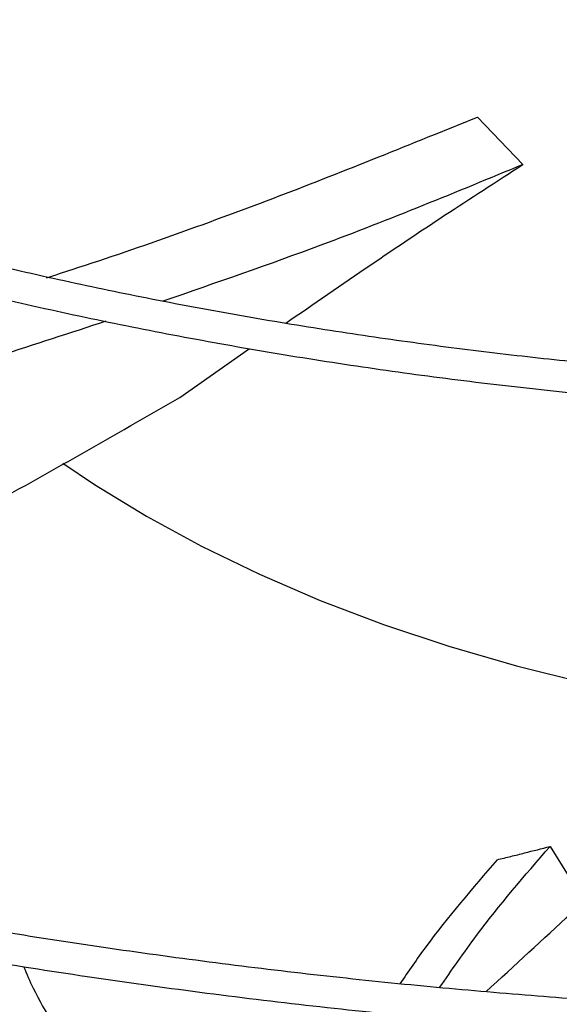
# Model space of a CAD drawing. Units: inches. Extents: x 0 to 11.2, y 0 to 9.
# Drawn here: x 8.7 to 8.7, y 8.7 to 8.7 of the extents above; entities that cross this region are included whole.
import ezdxf

# ---------------------------------------------------------------- set-up
doc = ezdxf.new("R2010")
doc.units = ezdxf.units.IN
doc.header["$MEASUREMENT"] = 0

msp = doc.modelspace()

# ---------------------------------------------------------------- linework, layer by layer
at = {"color": 7, "linetype": 'Continuous', "lineweight": 25}
for p, q in [((8.73720718871906, 8.71218981994505), (8.740206379568356, 8.70904630927448)), ((8.717499232514438, 8.693652132826841), (8.722108915895905, 8.69687834537826)), ((8.74201043425012, 8.663954481483021), (8.744259694494268, 8.660310653930011))]:
    msp.add_line(p, q, dxfattribs=at)
at = {"color": 7, "linetype": 'Continuous', "lineweight": 25, "flags": 128}
msp.add_lwpolyline([(8.709771979282024, 8.689308846931123), (8.711864026456285, 8.68789875557627), (8.715300760937007, 8.685794570764227), (8.718943615997624, 8.683809304344134), (8.72278026536973, 8.681949673829134), (8.726797727046312, 8.680221971620238), (8.730982407208755, 8.678632043714835), (8.735320146224018, 8.677185269925669), (8.73979626655635, 8.67588654567728), (8.744395622431433, 8.674740265441425), (8.749102651084876, 8.673750307867579), (8.752661810175887, 8.67311774408272)], dxfattribs=at)
at = {"color": 7, "linetype": 'Continuous', "lineweight": 25}
for points, knots in [([(8.776216795928782, 8.953350481191606), (8.773462561028168, 8.953336762227934), (8.769571785709854, 8.95331738210708), (8.763801067148538, 8.953186911160824), (8.75882783079351, 8.95302825014899), (8.752896834812088, 8.952761567366178), (8.746666336402308, 8.95239715924519), (8.740145488074653, 8.95192136409825), (8.73342905769159, 8.951329843068866), (8.726572579548927, 8.950618549483849), (8.719619655120663, 8.949784877343507), (8.712603980939546, 8.948827069034973), (8.705552578046891, 8.94774405006071), (8.698487719449197, 8.946535276756574), (8.691428237294529, 8.945200637025234), (8.68439041238432, 8.943740377175576), (8.677388591811546, 8.94215504832205), (8.670435625426583, 8.940445465657742), (8.663543179383916, 8.938612676846638), (8.656721964799488, 8.93665793683861), (8.649981906789579, 8.934582687305205), (8.643332270985985, 8.93238853942298), (8.636781759290628, 8.930077259100688), (8.630338583098622, 8.927650753994225), (8.624010519838492, 8.925111061826268), (8.617804957050792, 8.92246033964938), (8.611728927098273, 8.919700853779307), (8.605789134808688, 8.916834970189772), (8.599991979788886, 8.913865145208828), (8.594343574745585, 8.910793916394848), (8.588849760856323, 8.907623893501164), (8.583516121021605, 8.904357749464836), (8.578347991673557, 8.90099821137948), (8.573350478745429, 8.897548054917586), (8.568528463546171, 8.89401009304219), (8.563886612889124, 8.890387166945736), (8.559429385555621, 8.886682133330108), (8.555161047660773, 8.882897858211862), (8.551085685193772, 8.879037208447286), (8.54720721754715, 8.8751030435469), (8.543529412424585, 8.87109820812773), (8.54005590227638, 8.867025525260278), (8.536790202358159, 8.8628877910301), (8.533735730432781, 8.85868777069884), (8.530895828038622, 8.854428196919866), (8.528273783122453, 8.850111770536593), (8.525872853676463, 8.845741164561733), (8.52369629182036, 8.841319031994729), (8.521747367527004, 8.83684801816813), (8.520029390904865, 8.832330778301529), (8.51854573163161, 8.827770000856248), (8.517299833803841, 8.823168437093848), (8.51629522416891, 8.818528936914113), (8.515535511498136, 8.813854490559713), (8.515024374826742, 8.809148275124294), (8.514765538513231, 8.804413704017769), (8.514762732636761, 8.79965447671314), (8.515019635953651, 8.794874667086404), (8.515539798673675, 8.790078720560718), (8.516326561562655, 8.785271478938249), (8.517382980199583, 8.78045815006135), (8.518711732001526, 8.775644344111765), (8.520315027725164, 8.770836052485617), (8.522194531547436, 8.766039608400245), (8.524351295047307, 8.761261631845727), (8.526785709564527, 8.756508962175413), (8.52949747831325, 8.751788584211255), (8.5324856127119, 8.747107548411307), (8.535748436624804, 8.742472906958334), (8.539161247616777, 8.738050230047488), (8.542687747908872, 8.733841267760923), (8.54629316308573, 8.729845922057233), (8.550101974838785, 8.72591523842824), (8.55411062971141, 8.722052760449568), (8.558315484109777, 8.718261872741301), (8.562712725765168, 8.714545888430088), (8.567298375098767, 8.710908050015846), (8.572068288451558, 8.70735152729521), (8.577018160498788, 8.703879416035793), (8.582143521896723, 8.700494739465224), (8.587439745799296, 8.697200442874838), (8.592902050586575, 8.693999391439096), (8.598525507056717, 8.690894365752492), (8.604305034751352, 8.687888063314936), (8.61023540222786, 8.684983096906574), (8.616311227586229, 8.682181992433321), (8.622526978187459, 8.679487186772906), (8.628876969272827, 8.676901025620307), (8.635355361009236, 8.67442576135415), (8.641956153272199, 8.672063550945307), (8.648673177151244, 8.669816453929933), (8.655500081650285, 8.667686430472603), (8.662430313230434, 8.665675339553001), (8.669457084474121, 8.663784937325168), (8.676573325805439, 8.662016875728497), (8.68377161003714, 8.660372701489926), (8.691044031799843, 8.658853855772765), (8.69838200890539, 8.65746167498894), (8.705775941792316, 8.656197393797207), (8.713214599032813, 8.655062152774114), (8.720683933238512, 8.654057015972985), (8.728164595156825, 8.653183015435506), (8.73562607444311, 8.652441262966676), (8.743010410955105, 8.651833329106793), (8.750173027623946, 8.651362711052563), (8.756723553358935, 8.651035822295643), (8.762427774582608, 8.650829709055838), (8.767806802031236, 8.650697673109164), (8.77230814330298, 8.650636967034092), (8.77523571969212, 8.650631204121005), (8.776216795928553, 8.650629272879485)], [0, 0, 0, 0, 0.01006978969420999, 0.01422510810319272, 0.02111449651417021, 0.02827994890953081, 0.03597423056606516, 0.0440092247185978, 0.05230875503363073, 0.06081205930618142, 0.0694759563716317, 0.07826848577865994, 0.08716555729146173, 0.09614866198172121, 0.1052033347926647, 0.1143180971984883, 0.1234837162629526, 0.1326926758627104, 0.1419387928923791, 0.1512169343571748, 0.1605228058981034, 0.1698527917337552, 0.1792038321946131, 0.1885733291552705, 0.1979590724692958, 0.2073591824376806, 0.2167720646870851, 0.2261963747858223, 0.2356309906076603, 0.2450749909476527, 0.2545276392555463, 0.2639883716185623, 0.2734567883217033, 0.2829326484587423, 0.2924158384716329, 0.3019064218933302, 0.3114046197351374, 0.3209108126603922, 0.3304255457661573, 0.339949534554765, 0.349483671819765, 0.3590290350770983, 0.368586894082881, 0.3781587178562709, 0.3877461804667348, 0.3973511646488664, 0.4069757620778836, 0.4166222688887997, 0.4262931747776174, 0.4359911438280054, 0.4457189851273576, 0.4554796113547305, 0.4652759839341988, 0.4751110441338716, 0.4849876306997404, 0.4949083862169805, 0.5048756562608692, 0.5148913872878028, 0.5249567682339198, 0.5350726761780142, 0.5452393710457825, 0.5554564625791678, 0.5657229125154961, 0.5760370705055254, 0.5863967415457093, 0.5967992794797204, 0.6072416987190891, 0.6177207951220521, 0.6282332670562023, 0.6387758288855462, 0.6482503364033846, 0.6577258887949576, 0.6672016298963248, 0.6766774080145955, 0.6861530805185375, 0.6956285144797515, 0.7051035859263808, 0.714578178415215, 0.7240521810929832, 0.7335254863670804, 0.742997961037885, 0.752469497685627, 0.7619399865736406, 0.7714093078072112, 0.7808773273834173, 0.7903438923116304, 0.7998088247313848, 0.8092719146311794, 0.8187329106080153, 0.8281915078647096, 0.8376473322718543, 0.8470999187443112, 0.8565486812590904, 0.8659928703255456, 0.8754315111518348, 0.8848633112573766, 0.894286518100922, 0.903698691732123, 0.913096326299956, 0.9224741878828808, 0.9318240841216952, 0.9411324006203454, 0.9503746733911514, 0.9595020115419691, 0.9684004529855491, 0.9767285602557737, 0.9835390945842422, 0.989295885606738, 0.9964128853128298, 1, 1, 1, 1]), ([(8.776216795928553, 8.652679797813867), (8.773472998403054, 8.65269347505589), (8.769596961843577, 8.652712796266599), (8.763848138602928, 8.652842869885927), (8.758893809127056, 8.653001046837659), (8.752985461883783, 8.653266912023604), (8.746778910323652, 8.653630194608557), (8.74028334361725, 8.654104505237594), (8.733593241902037, 8.65469415665931), (8.726764004451251, 8.655403166359768), (8.719839144444192, 8.65623411145257), (8.712852308558878, 8.657188718981018), (8.705830493438045, 8.658268030558034), (8.698795965259354, 8.659472554067428), (8.691767561433519, 8.66080236252559), (8.684761576258484, 8.662257166926782), (8.677792375744867, 8.663836369598691), (8.670872831954533, 8.665539104735505), (8.664014634871892, 8.667364269854666), (8.657228519683029, 8.669310550870396), (8.650524434628883, 8.671376442586766), (8.643911666454649, 8.673560265887922), (8.63739893516733, 8.675860182536638), (8.630994466293721, 8.678274208247839), (8.62470604646121, 8.680800224533883), (8.61854106650431, 8.683435989699579), (8.612506555178358, 8.686179149280672), (8.606609205776047, 8.68902724615818), (8.60085539738629, 8.69197773053612), (8.595251212138916, 8.695027969935406), (8.589802449495041, 8.698175259328973), (8.584514638440446, 8.701416831519062), (8.579393048295493, 8.704749867833971), (8.574442703314114, 8.708171506045272), (8.569668388832627, 8.711678853433703), (8.565074660463894, 8.715268998904346), (8.560665850929766, 8.718939028495132), (8.556446085041422, 8.722686035792542), (8.552419293772122, 8.726507133960649), (8.548589229688732, 8.730399468039323), (8.54495948475112, 8.734360226667096), (8.541533510770327, 8.73838665275061), (8.538314642740877, 8.742476052445468), (8.535306125121258, 8.746625801658364), (8.532511140934602, 8.75083334912404), (8.529932843285847, 8.755096214970976), (8.527574388535244, 8.759411983594735), (8.52543896993263, 8.763778289642431), (8.52352985001984, 8.768192796020845), (8.521850389588632, 8.772653163119873), (8.520404070504137, 8.777157008933472), (8.519194509362231, 8.781701860481924), (8.518225458856978, 8.786285097874853), (8.517500794008187, 8.790903893432969), (8.517024481128896, 8.795555149373552), (8.51680052862429, 8.800235438470363), (8.51683292029487, 8.804940946987642), (8.517125529992422, 8.809667402328731), (8.517682022283493, 8.814410092019731), (8.518505757687223, 8.819163870074622), (8.519599711210839, 8.823923210500784), (8.52096638443838, 8.828682204966512), (8.522607732676057, 8.83343461350874), (8.52452510840675, 8.838173926355449), (8.526719223427907, 8.842893432754696), (8.529190128660346, 8.847586290720038), (8.531937215613834, 8.852245599681371), (8.534959218313299, 8.85686445046085), (8.538141172411345, 8.861279102620934), (8.541568008557604, 8.865640538203191), (8.54510482114018, 8.8697889155535), (8.548866530422284, 8.873870944572051), (8.552692618711546, 8.877739941223673), (8.556717232405905, 8.881541731704171), (8.560936731537085, 8.885272893546226), (8.565347398791594, 8.88893014651092), (8.569945342841388, 8.892510261943109), (8.574726496500375, 8.896010064425575), (8.579686616972197, 8.899426436342061), (8.58482128496868, 8.902756321224285), (8.590125910942946, 8.90599673173929), (8.59559573894433, 8.90914475474996), (8.601225851408994, 8.912197556316894), (8.607011166279335, 8.915152382526252), (8.61294643889839, 8.918006563326806), (8.619026263210332, 8.92075751602956), (8.625245072129514, 8.923402748576287), (8.631597136675278, 8.925939862584592), (8.638076563317044, 8.928366556177789), (8.644677288738514, 8.930680626606211), (8.65139307086053, 8.93287997266281), (8.658217474373837, 8.934962596888518), (8.665143848072235, 8.936926607550472), (8.672165289664623, 8.938770220354506), (8.679274590948811, 8.94049175981187), (8.686464151198814, 8.942089660109296), (8.69372583715255, 8.943562465160735), (8.701050749268632, 8.944908827267625), (8.708428814516465, 8.946127502841005), (8.715848036994062, 8.947217342847967), (8.723293016680174, 8.948177267511173), (8.730741735238922, 8.949006214094656), (8.738157617033576, 8.94970294993741), (8.745465872753014, 8.950265607619848), (8.752587659372853, 8.950696706375513), (8.758884630295741, 8.950979132264699), (8.764435134802797, 8.951153815789855), (8.769989225909328, 8.951273087872675), (8.773920021779409, 8.95129004699713), (8.776216795928796, 8.951299956257223)], [0, 0, 0, 0, 0.01009070428018388, 0.01425467380059643, 0.0211583746861346, 0.02833867200118719, 0.03604882556749901, 0.0441002961961652, 0.05241671504427683, 0.06093715824869721, 0.06961831854800683, 0.07842813211669412, 0.08734242138061749, 0.09634260160864148, 0.1054141405324338, 0.1145454990721121, 0.1237273891464813, 0.1329522441312344, 0.1422138346567815, 0.1515069855750111, 0.1608273645948532, 0.1701713225469065, 0.1795357714438729, 0.1889180906437551, 0.1983160542300998, 0.2077277746559559, 0.2171516590481103, 0.2265863755234247, 0.2360308275527929, 0.2454841349025437, 0.254945620041609, 0.2644147991629472, 0.2738913771532694, 0.2833752459727832, 0.2928664597711728, 0.3023652813815236, 0.3118721748346995, 0.3213878092543792, 0.3309130677748848, 0.3404490568733811, 0.3499971154313635, 0.3595588225359329, 0.369136002809507, 0.3787307278121538, 0.3883453118188052, 0.3979823000688908, 0.4076444474682741, 0.4173346857575767, 0.4270560774242345, 0.4368117552071006, 0.4466048469868852, 0.4564383871956541, 0.4663152175647068, 0.4762378819097936, 0.4862085214581216, 0.4962287785902463, 0.5062997174084989, 0.5164217328714662, 0.5265943464114414, 0.5368166921973155, 0.54708731595398, 0.5574042438150985, 0.5677650715662215, 0.5781670664952576, 0.5886072739345892, 0.5990826214432683, 0.6095900150926659, 0.6201264241075785, 0.6306889518605043, 0.6401872253353236, 0.6507625758267666, 0.6602547975419066, 0.6697455750105107, 0.6792344473117626, 0.6887217025798618, 0.6982075886125059, 0.7076923131655564, 0.7171760445435742, 0.7266589127100754, 0.7361410017710578, 0.745622349015572, 0.7551029831647343, 0.7645828970125604, 0.7740620481597196, 0.7835403579814211, 0.7930177094652493, 0.802493943597481, 0.8119688538643788, 0.8214421782585759, 0.8309135879079549, 0.8403826710203568, 0.8498489101672897, 0.8593116498478435, 0.8687700494790297, 0.878223013889697, 0.8876690879575188, 0.897106291999687, 0.9065318551478097, 0.9159417643946699, 0.9253299609502563, 0.9346868131729819, 0.9439959716204029, 0.9532271812688626, 0.9623173703387249, 0.9711095826214023, 0.979560815845089, 0.9855436239590034, 0.9915531022514982, 1, 1, 1, 1]), ([(8.77621679592875, 8.911682732943984), (8.773879209499032, 8.911669071053748), (8.770575113097392, 8.911649760451237), (8.765674152955413, 8.911519697877562), (8.761448262272932, 8.911361352130232), (8.756411898089954, 8.91109520808256), (8.751125958738873, 8.910731622422691), (8.745600542469088, 8.910257121645405), (8.739918386791274, 8.909667598080674), (8.734128864576732, 8.908959287055435), (8.728271172007402, 8.908129911483222), (8.72237604721671, 8.907178086544338), (8.716468510356787, 8.906103151922657), (8.710569496433509, 8.904905017075517), (8.70469696071414, 8.903584059508841), (8.698866629159701, 8.90214104906336), (8.693092517928186, 8.900577091602077), (8.687387299164175, 8.898893585372392), (8.681762562666014, 8.897092186255026), (8.676229005821948, 8.895174779176756), (8.670796573356187, 8.893143453862532), (8.665474561479652, 8.891000483634627), (8.660271696516139, 8.88874830633921), (8.65519619508243, 8.886389506732737), (8.650255810891988, 8.883926799838939), (8.645457871885354, 8.881363014917401), (8.640809310449809, 8.878701079783557), (8.636316688837047, 8.875944005299793), (8.631986222549335, 8.87309487066361), (8.627823807143523, 8.870156812759571), (8.623835030530326, 8.867133007350596), (8.62002519176195, 8.864026653376438), (8.616399316370025, 8.860840952907768), (8.612962184634005, 8.857579100910414), (8.609718355815883, 8.854244271340388), (8.60667219525727, 8.85083960460289), (8.603827904510283, 8.847368196782334), (8.601189554730071, 8.843833091355073), (8.598761123360408, 8.84023727426434), (8.596546533887391, 8.836583673434504), (8.594549698088677, 8.83287516401817), (8.592774559737213, 8.829114580887218), (8.591225138099258, 8.825304740058193), (8.589905568779436, 8.821448470813955), (8.588820138525156, 8.817548660139156), (8.58797330958522, 8.8136083105904), (8.587369728289557, 8.809630611727982), (8.587014211952487, 8.805619023646273), (8.58691170835837, 8.801577368981686), (8.587067221780888, 8.797509968096996), (8.587485693806531, 8.793421712742433), (8.588171860988606, 8.789318104896335), (8.589130107902134, 8.785205255047014), (8.590364304411136, 8.781089901125444), (8.591877631097216, 8.776979405889506), (8.593672426818328, 8.772881683476882), (8.59575005611998, 8.768805106528902), (8.598028072979778, 8.764900238782857), (8.60046982876486, 8.761174736461683), (8.603038999506381, 8.75763372138329), (8.60581981982045, 8.754148024485051), (8.608808667883848, 8.750721987585699), (8.612001729470162, 8.74735977829955), (8.615394946631039, 8.744065465312058), (8.618984022957044, 8.740843019054097), (8.622764429771337, 8.737696309341732), (8.626731410871267, 8.734629104221508), (8.630879986597787, 8.731645068506882), (8.635204951062466, 8.728747766260668), (8.639700878773365, 8.725940654897471), (8.644362129746465, 8.723227080921419), (8.649182858092605, 8.720610274286074), (8.654157007715302, 8.718093349401737), (8.659278308167945, 8.715679304039831), (8.66454027224802, 8.713371015952006), (8.669936190806693, 8.71117123950652), (8.675459123593132, 8.709082602323228), (8.681101884055655, 8.70710760198305), (8.686857014803596, 8.705248602896884), (8.692716748348959, 8.70350783344633), (8.698672944037812, 8.701887383559857), (8.704716985191965, 8.700389203028553), (8.710839607036972, 8.699015101051604), (8.717030598182992, 8.697766748355598), (8.723278256761036, 8.696645683596739), (8.72956833334386, 8.69565333313454), (8.73588179201564, 8.69479104955812), (8.742189477767774, 8.694060261311439), (8.748437073729361, 8.693462776767618), (8.754489006402292, 8.693002841290639), (8.7599933946901, 8.69268588833107), (8.76479693920859, 8.692487771155413), (8.770080619957037, 8.692334417771626), (8.773822826366306, 8.692311611065389), (8.776216795928585, 8.692297021127104)], [0, 0, 0, 0, 0.01181016790612618, 0.01669325796270805, 0.02478708192449589, 0.033204995836854, 0.04224317563946392, 0.05167978367837335, 0.06142487749202031, 0.0714067255677044, 0.0815743657375922, 0.09189009302153471, 0.1023255048101275, 0.1128587984422624, 0.123472956547223, 0.1341544996664303, 0.1448926129245703, 0.1556785236921942, 0.1665050509352753, 0.177366274219236, 0.1882572876306937, 0.1991740150362405, 0.2101130704176991, 0.2210716519077416, 0.2320474614613425, 0.2430386443775014, 0.2540437444751776, 0.2650616718485689, 0.2760916809238436, 0.2871333485495463, 0.2981865238822735, 0.3092514276223541, 0.3203286076972728, 0.3314189513118237, 0.3425236994443822, 0.353644464717698, 0.3647832516330034, 0.3759424778936243, 0.3871249950547005, 0.3983341060426905, 0.4095735761685675, 0.4208476331301888, 0.4321609502557926, 0.4435186060928475, 0.4549260127559349, 0.4663888057220837, 0.477912689587438, 0.489503238178008, 0.501165653515884, 0.512904496061963, 0.5247230533386242, 0.5366235586936763, 0.548607136632859, 0.5606734494121091, 0.5728206685594975, 0.585045554705673, 0.5973436401220648, 0.6097094940882753, 0.620836307648233, 0.6319656579206997, 0.6430963225116955, 0.654227913749123, 0.6653600535953073, 0.6764923852044638, 0.6876245781870203, 0.6987563294176626, 0.709887360512259, 0.7210174129105487, 0.7321462412554904, 0.7432735583722595, 0.7543991123669443, 0.7655226598863853, 0.7766439290098088, 0.7877626069011643, 0.7988783233429227, 0.8099906298437728, 0.821098972156454, 0.8322026529108334, 0.8433007792113055, 0.8543921869020527, 0.8654753276821564, 0.876548095173354, 0.8876075468017514, 0.8986494396586142, 0.9096674157449727, 0.9206514814343738, 0.931584945590752, 0.9424376235119722, 0.9531486612541872, 0.9635743291395152, 0.9732734216285105, 0.9810932491230748, 0.9879049466622573, 1, 1, 1, 1]), ([(8.776216795928587, 8.69434754606149), (8.773891456021166, 8.694361150515142), (8.770604664170255, 8.694380379965104), (8.765729432382019, 8.694509894402284), (8.761525794338331, 8.694667570709921), (8.756516114331111, 8.694932581822503), (8.751258432843805, 8.695294603643529), (8.745762909974358, 8.695767034809585), (8.740111964047268, 8.696353941049562), (8.734354829699841, 8.697059038979006), (8.728530619990353, 8.69788455611111), (8.722670034887297, 8.698831823311057), (8.716798085579688, 8.69990144159765), (8.710935717606962, 8.701093435989616), (8.70510090939309, 8.702407356602109), (8.699309417693456, 8.703842353870861), (8.693575293305523, 8.70539723449351), (8.687911243821244, 8.707070504797755), (8.682328892724726, 8.708860405326075), (8.67683896703339, 8.710764939372346), (8.671451434891184, 8.712781897318049), (8.666175607616635, 8.714908878094345), (8.661020216213698, 8.717143308734112), (8.655993469383988, 8.719482462738043), (8.651103098090893, 8.721923477812314), (8.646356390381007, 8.72446337341816), (8.641760219252177, 8.727099068486996), (8.637321065733143, 8.729827399585549), (8.633045039197041, 8.732645139569353), (8.628937903875793, 8.7355490114771), (8.625005088747614, 8.738535712970727), (8.621251706189174, 8.741601937581535), (8.61768256610507, 8.744744403070452), (8.614302206515767, 8.747959869300203), (8.611114921245264, 8.75124516107347), (8.608124792865352, 8.754597189961348), (8.605335731520094, 8.758012974113871), (8.60275152023478, 8.76148965443334), (8.600375866892987, 8.765024505007887), (8.59821246242388, 8.768614935204173), (8.596265043819884, 8.772258480393226), (8.594537459376527, 8.775952778057967), (8.593033732042265, 8.779695526182106), (8.59175811511371, 8.783484421554032), (8.590715132969967, 8.78731707713207), (8.589909598516163, 8.791190920011587), (8.5893465990162, 8.795103074713126), (8.589031443543632, 8.79905024007773), (8.588969568658818, 8.803028571270758), (8.589166401203817, 8.807033524113425), (8.58962717574221, 8.811059827335725), (8.5903567463201, 8.815101481361374), (8.591359421059718, 8.819151841113097), (8.59263879809623, 8.823203644545249), (8.594197626452928, 8.827249096839626), (8.59603769664245, 8.831279979594981), (8.598086424570017, 8.835149230116798), (8.600308120647375, 8.838848070675162), (8.602667176616906, 8.84237033600941), (8.6052390041401, 8.845842406648895), (8.608020370151475, 8.84926017092036), (8.611007874296234, 8.852619628554052), (8.614197890211567, 8.855916817728943), (8.617586557017303, 8.859147815300354), (8.62116977401942, 8.862308743079286), (8.624943196750406, 8.865395774913885), (8.628902234905672, 8.868405145065342), (8.633042051478487, 8.871333156743894), (8.637357555408279, 8.874176185706453), (8.641843412623274, 8.876930696691517), (8.6464940486395, 8.879593251279967), (8.651303660516254, 8.88216051976655), (8.65626620751559, 8.884629281166266), (8.661375412285896, 8.886996430123279), (8.666624759864739, 8.889258983012294), (8.67200749378665, 8.891414083482605), (8.677516607735084, 8.893459007470067), (8.68314483036156, 8.895391167687777), (8.688884599528881, 8.89720811758529), (8.69472801985203, 8.898907554723824), (8.700666793108546, 8.900487323440824), (8.706692102985082, 8.901945416503295), (8.712794419587503, 8.903279975192039), (8.718963155344152, 8.904489286278132), (8.725186027629615, 8.905571773542693), (8.731447793588359, 8.906525973318885), (8.73772749771927, 8.907350482663205), (8.743991658400613, 8.908043771591657), (8.750173928109598, 8.908603711918662), (8.756201536554743, 8.90903245257961), (8.76153297466743, 8.90931322892029), (8.766237176143832, 8.909487029949776), (8.770943017442582, 8.909605555746055), (8.774274584442557, 8.909622392593096), (8.776216795928761, 8.9096322080096)], [0, 0, 0, 0, 0.01184410587355774, 0.01674125599544666, 0.02485831796033391, 0.03330030538888419, 0.04236417680331985, 0.05182738743883829, 0.06159966031826063, 0.07160897921229586, 0.08180415492829557, 0.09214729256427653, 0.1026098261129546, 0.1131698090609235, 0.1238100953554635, 0.1345170893955116, 0.1452798713196046, 0.1560895742395043, 0.1669389339524797, 0.1778219590225658, 0.1887336864754794, 0.1996699995498493, 0.2106274912991986, 0.2216033627471986, 0.2325953476273679, 0.2436016580268226, 0.2546209468425031, 0.2656522840644674, 0.276695144662089, 0.2877494041954799, 0.2988152815959643, 0.3098934710263354, 0.3209851042564702, 0.3320917759732971, 0.3432155695950294, 0.3543590829891808, 0.3655254507026864, 0.3767183584110081, 0.3879420442111062, 0.3992012803124727, 0.4105013278351727, 0.4218478571316185, 0.4332468267492806, 0.4447043163495073, 0.4562263130429861, 0.467818456876475, 0.479485759236261, 0.491232316534966, 0.503061048665968, 0.514973494786885, 0.5269691942167617, 0.5390465304044613, 0.5512026859605181, 0.5634336770395467, 0.5757346038048801, 0.588099933631624, 0.6005237874774298, 0.6117114546211324, 0.6228919175042559, 0.6340652942651716, 0.6452325110973332, 0.6563944642928082, 0.6675519866679002, 0.6787058253559894, 0.6898566291796717, 0.7010049431631761, 0.7121512079520149, 0.7232957622345187, 0.7344388437518653, 0.7455805337854111, 0.7567209060037914, 0.7678599396941883, 0.7789975219497356, 0.7901334436531244, 0.8012673908453504, 0.812398929968391, 0.8235274846398121, 0.8346523003610491, 0.8457723914469016, 0.8568864608277821, 0.8679927769233651, 0.8790889798769034, 0.8901717664197308, 0.9012363556534615, 0.912275535761145, 0.9232778510057535, 0.9342238651596545, 0.9450776145720731, 0.9557640958972741, 0.966096437393192, 0.9760094695728301, 0.9830301642767585, 0.9901070547700487, 1, 1, 1, 1]), ([(8.708687762933295, 8.701560256873321), (8.709253384239686, 8.70174207533887), (8.71457631237764, 8.70345312585151), (8.724206825598612, 8.706913746440328), (8.732869037709689, 8.710429222691882), (8.73720718871906, 8.71218981994505)], [0, 0, 0, 0, 0.05602575904939543, 0.5272451478111498, 0.9999999999999999, 0.9999999999999999, 0.9999999999999999, 0.9999999999999999]), ([(8.740206379568356, 8.70904630927448), (8.73581528475309, 8.707232852266124), (8.728152472014962, 8.70406822429786), (8.719901981441788, 8.701222584311534), (8.716379348330015, 8.70000760860177)], [0, 0, 0, 0, 0.5730395567959121, 1, 1, 1, 1]), ([(8.724518204299947, 8.698552853882145), (8.726363874192385, 8.69982959582751), (8.729709802619235, 8.702144141449267), (8.734980975746682, 8.705677716865061), (8.738463199061297, 8.707922556005887), (8.740206379568356, 8.70904630927448)], [0, 0, 0, 0, 0.380569598504878, 0.6899167848212365, 1, 1, 1, 1]), ([(8.712609236993186, 8.69868147539643), (8.707886577023187, 8.697142933643065), (8.698366951693266, 8.694041643027283), (8.683401029914405, 8.689655174348037), (8.667989125057117, 8.685351636270735), (8.653976264197388, 8.681544650238347), (8.643237501801337, 8.678596644954098), (8.637789090142459, 8.677020922084552), (8.635864700888202, 8.676464373800812)], [0, 0, 0, 0, 0.1964071420583911, 0.3959045149119431, 0.5951856376042242, 0.7939273551555206, 0.9272147539203277, 1, 1, 1, 1]), ([(8.664000286831792, 8.667392141734577), (8.666431348673441, 8.668356853385944), (8.674328512830797, 8.671490663536236), (8.687253752267653, 8.677432210339788), (8.702753051001956, 8.685144828622693), (8.71258732088114, 8.690818373697198), (8.717499232514438, 8.693652132826841)], [0, 0, 0, 0, 0.1292533905345276, 0.4198721831993672, 0.7102442166880355, 0.9999999999999999, 0.9999999999999999, 0.9999999999999999, 0.9999999999999999]), ([(8.737765145601474, 8.654343689229027), (8.739662531695544, 8.65608138232977), (8.74431415989906, 8.660341507489193), (8.751503915596437, 8.666992682621835), (8.759057897818234, 8.674329276307802), (8.763601999743232, 8.679170261141504), (8.765874263159509, 8.681590979892526)], [0, 0, 0, 0, 0.1867666551614692, 0.4578767828755139, 0.7289130451474463, 1, 1, 1, 1]), ([(8.734703173633728, 8.654613568347017), (8.735496784966493, 8.655769715458632), (8.737692050428562, 8.65896781724777), (8.740327638637805, 8.662011269147143), (8.742010434254308, 8.663954481481046)], [0, 0, 0, 0, 0.361510417067796, 0.9999999999999999, 0.9999999999999999, 0.9999999999999999, 0.9999999999999999]), ([(8.738509794026292, 8.663071001658249), (8.738811586953883, 8.663144601587142), (8.739415172813258, 8.66329180144595), (8.740578978713536, 8.663582921762295), (8.74144847632273, 8.663808615315382), (8.742010434252068, 8.663954481480417)], [0, 0, 0, 0, 0.2612828663636018, 0.5225657363596329, 0.9999999999999999, 0.9999999999999999, 0.9999999999999999, 0.9999999999999999]), ([(8.738509794026294, 8.663071001658249), (8.73687731366144, 8.661176156358486), (8.734572424292084, 8.65850083548969), (8.732636588185468, 8.655690226608751), (8.732071843670337, 8.65487028325494)], [0, 0, 0, 0, 0.7082684256164038, 1, 1, 1, 1]), ([(8.70716387100092, 8.656008153648557), (8.707368262334025, 8.655529492923499), (8.707928795288895, 8.654216789950624), (8.708648137180697, 8.653000938733836), (8.709105180046288, 8.652228432460277)], [0, 0, 0, 0, 0.3646374960257494, 1, 1, 1, 1])]:
    msp.add_open_spline(points, degree=3, knots=knots, dxfattribs=at)

doc.saveas('drawing.dxf')
